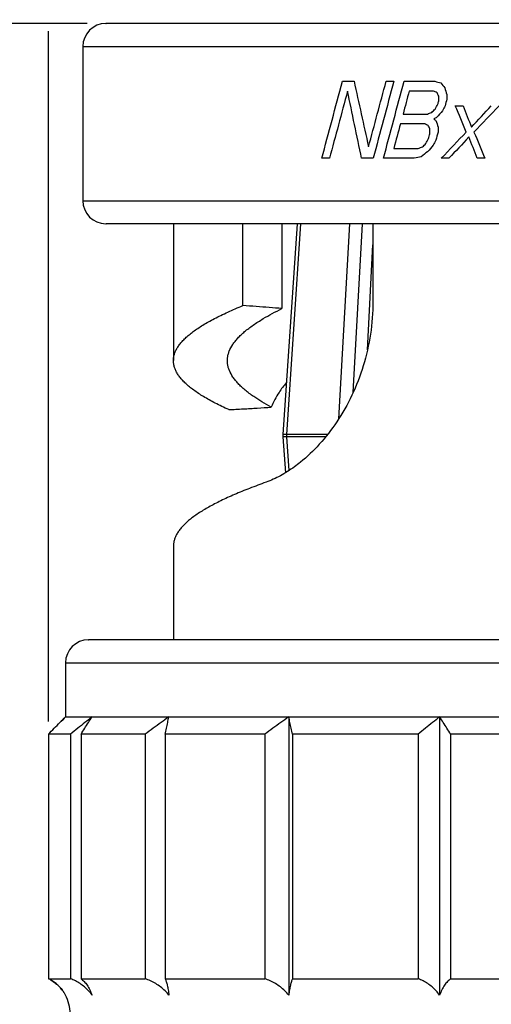
# Model space of a CAD drawing. Extents: x 0 to 210, y 0 to 297.
# Drawn here: x 72 to 102, y 184 to 248 of the extents above; entities that cross this region are included whole.
import ezdxf

# ---------------------------------------------------------------- set-up
doc = ezdxf.new("R2010")
doc.units = 0
doc.header["$LTSCALE"] = 19.36
doc.layers.get('0').update_dxf_attribs({"linetype": 'CONTINUOUS'})
doc.layers.add('ZEICHNUNGSBEMASSUNGEN', color=7, linetype='CONTINUOUS')
doc.styles.get("Standard").update_dxf_attribs({"font": 'txt', "width": 0.7})
doc.dimstyles.new('DIMSTYLE_1', dxfattribs={"dimtxt": 3.5, "dimasz": 3.5, "dimexe": 0.18, "dimexo": 0.0625, "dimgap": 0.09, "dimtad": 1, "dimdec": 1, "dimlfac": 0.2, "dimtxsty": 'STANDARD', "dimblk": '_FILLED', "dimblk1": '_FILLED', "dimblk2": '_FILLED', "dimcen": 0.09, "dimclrt": 5, "dimazin": 3, "dimtp": 0.2, "dimtm": 0.2, "dimtfac": 1, "dimtdec": 1, "dimtofl": 0, "dimtmove": 0, "dimatfit": 3, "dimtolj": 1})
doc.dimstyles.new('DIMSTYLE_2', dxfattribs={"dimtxt": 3.5, "dimasz": 3.5, "dimexe": 0.18, "dimexo": 0.0625, "dimgap": 0.09, "dimtad": 1, "dimdec": 1, "dimlfac": 0.2, "dimtxsty": 'STANDARD', "dimblk": '_FILLED', "dimblk1": '_FILLED', "dimblk2": '_FILLED', "dimcen": 0.09, "dimclrt": 5, "dimazin": 3, "dimtp": 0.3, "dimtm": 0.3, "dimtfac": 1, "dimtdec": 1, "dimtofl": 0, "dimtmove": 0, "dimatfit": 3, "dimtolj": 1})

# ---------------------------------------------------------------- blocks, each defined once
blk = doc.blocks.new('_FILLED')
at = {"color": 0, "linetype": 'BYBLOCK'}
blk.add_solid([(0, 0), (-1, 0.125), (-1, -0.125)], dxfattribs=at)
blk = doc.blocks.new('*D0')
at = {"layer": 'ZEICHNUNGSBEMASSUNGEN', "color": 2, "linetype": 'CONTINUOUS'}
for p, q in [((73.711, 248.215), (73.711, 258.46)), ((146.177, 201.948), (146.177, 258.46)), ((73.711, 256.96), (109.944, 256.96)), ((146.177, 256.96), (109.944, 256.96)), ((73.711, 202.068), (73.711, 246.883))]:
    blk.add_line(p, q, dxfattribs=at)
at = {"layer": 'ZEICHNUNGSBEMASSUNGEN', "color": 2, "linetype": 'CONTINUOUS', "xscale": 3.5, "yscale": 3.5, "zscale": 3.5, "rotation": 180}
blk.add_blockref('_FILLED', (73.711, 256.96), dxfattribs=at)
at = {"layer": 'ZEICHNUNGSBEMASSUNGEN', "color": 2, "linetype": 'CONTINUOUS', "xscale": 3.5, "yscale": 3.5, "zscale": 3.5}
blk.add_blockref('_FILLED', (146.177, 256.96), dxfattribs=at)
at = {"layer": 'ZEICHNUNGSBEMASSUNGEN', "color": 5, "linetype": 'CONTINUOUS', "oblique": 15}
for s, width, p in [('%%c', 1.333333, (96.888, 257.866)), ('14,5', 0.660714, (101.554, 257.866)), ('[', 0.428571, (114.304, 257.866)), ('.571', 0.660714, (115.804, 257.866)), (']', 0.428571, (125.054, 257.866))]:
    blk.add_text(s, height=3.5, dxfattribs=dict(at, width=width)).set_placement(p)
blk = doc.blocks.new('*D1')
at = {"layer": 'ZEICHNUNGSBEMASSUNGEN', "color": 2, "linetype": 'CONTINUOUS'}
for p, q in [((76.232, 247.373), (55.974, 247.373)), ((57.474, 247.373), (57.474, 154.498)), ((57.474, 61.623), (57.474, 154.498)), ((78.232, 61.623), (55.974, 61.623))]:
    blk.add_line(p, q, dxfattribs=at)
at = {"layer": 'ZEICHNUNGSBEMASSUNGEN', "color": 2, "linetype": 'CONTINUOUS', "xscale": 3.5, "yscale": 3.5, "zscale": 3.5}
for p, rotation in [((57.474, 247.373), 90), ((57.474, 61.623), 270)]:
    blk.add_blockref('_FILLED', p, dxfattribs=dict(at, rotation=rotation))
at = {"layer": 'ZEICHNUNGSBEMASSUNGEN', "color": 5, "linetype": 'CONTINUOUS', "oblique": 15}
for s, width, p in [(']', 0.428571, (56.569, 163.63)), ('1.463', 0.685714, (56.569, 151.63)), ('[', 0.428571, (56.569, 150.13)), ('37,2', 0.714286, (56.569, 136.63))]:
    blk.add_text(s, height=3.5, rotation=90, dxfattribs=dict(at, width=width)).set_placement(p)

msp = doc.modelspace()

# ---------------------------------------------------------------- linework, layer by layer
at = {"color": 9, "linetype": 'CONTINUOUS'}
for p, q in [((77.444, 247.373), (77.463, 247.373)), ((75.944, 245.873), (143.944, 245.873)), ((75.944, 235.873), (143.944, 235.873)), ((77.444, 234.373), (77.463, 234.373)), ((89.172, 220.691), (88.922, 220.708)), ((89.172, 220.555), (88.922, 220.538)), ((91.824, 220.708), (89.173, 220.708)), ((91.681, 220.538), (89.173, 220.538)), ((76.319, 207.373), (76.338, 207.373)), ((74.819, 205.873), (145.069, 205.873))]:
    msp.add_line(p, q, dxfattribs=at)
at = {"color": 7, "linetype": 'CONTINUOUS'}
for p, q in [((142.444, 247.373), (77.463, 247.373)), ((75.944, 245.873), (75.944, 235.873)), ((92.783, 243.623), (93.533, 243.623)), ((95.617, 243.623), (96.117, 243.623)), ((96.783, 243.623), (98.783, 243.623)), ((98.696, 242.985), (97.112, 242.985)), ((100.106, 242.027), (100.606, 242.027)), ((96.713, 241.495), (98.297, 241.495)), ((98.126, 240.857), (96.542, 240.857)), ((96.115, 239.261), (97.698, 239.261)), ((91.944, 238.623), (91.444, 238.623)), ((94.777, 238.623), (94.027, 238.623)), ((97.444, 238.623), (95.444, 238.623)), ((99.694, 238.623), (99.194, 238.623)), ((102.027, 238.623), (101.527, 238.623)), ((142.444, 234.373), (77.463, 234.373)), ((81.819, 234.373), (81.819, 225.49)), ((86.322, 229.061), (86.322, 234.373)), ((88.861, 234.373), (88.861, 228.87)), ((93.472, 223.425), (94.091, 234.373)), ((94.757, 234.373), (94.757, 229.317)), ((81.819, 213.456), (81.819, 207.373)), ((143.569, 207.373), (76.338, 207.373)), ((74.819, 205.873), (74.819, 202.373)), ((74.819, 202.373), (145.069, 202.373)), ((89.298, 202.373), (89.298, 184.311)), ((99.089, 202.373), (99.089, 184.311)), ((73.711, 201.248), (73.711, 185.38)), ((75.142, 201.248), (73.711, 201.248)), ((75.142, 201.248), (75.142, 185.38)), ((75.826, 201.248), (75.826, 185.38)), ((79.979, 201.248), (75.826, 201.248)), ((79.979, 201.248), (79.979, 185.38)), ((81.282, 201.248), (81.282, 185.38)), ((87.75, 201.248), (81.282, 201.248)), ((87.75, 201.248), (87.75, 185.38)), ((89.543, 201.248), (89.543, 185.38)), ((97.693, 201.248), (89.543, 201.248)), ((97.693, 201.248), (97.693, 185.38)), ((99.801, 201.248), (99.801, 185.38)), ((108.836, 201.248), (99.801, 201.248)), ((73.711, 185.38), (75.142, 185.38)), ((75.826, 185.38), (79.979, 185.38)), ((81.282, 185.38), (87.75, 185.38)), ((89.543, 185.38), (97.693, 185.38)), ((99.801, 185.38), (108.836, 185.38))]:
    msp.add_line(p, q, dxfattribs=at)
at = {"color": 3, "linetype": 'CONTINUOUS'}
for p, q in [((89.852, 234.373), (88.922, 220.708)), ((89.173, 220.708), (90.093, 234.373)), ((92.543, 221.724), (93.258, 234.373)), ((94.407, 226.185), (94.757, 233.014)), ((88.922, 220.708), (88.922, 220.538)), ((88.922, 220.538), (89.08, 218.214)), ((89.32, 218.367), (89.173, 220.538))]:
    msp.add_line(p, q, dxfattribs=at)
at = {"color": 7, "linetype": 'CONTINUOUS'}
for centre, radius, start, end in [((77.444, 245.873), 1.5, 90, 180), ((77.444, 235.873), 1.5, 180, 270), ((76.319, 205.873), 1.5, 90, 180), ((72.619, 183.123), 2.5, 0, 28.35764)]:
    msp.add_arc(centre, radius, start, end, dxfattribs=at)
at = {"color": 3, "linetype": 'CONTINUOUS'}
msp.add_arc((90.169, 220.623), 1.25, 176.10562, 183.89438, dxfattribs=at)
at = {"color": 7, "linetype": 'CONTINUOUS'}
for points in [[(91.444, 238.623, 28.526), (91.884, 240.266, 28.812), (92.331, 241.933, 29.087), (92.783, 243.623, 29.352)], [(93.533, 243.623, 29.778), (93.845, 242.217, 29.949), (94.16, 240.798, 30.116), (94.477, 239.368, 30.278)], [(94.477, 239.368, 30.278), (94.853, 240.773, 30.471), (95.233, 242.192, 30.656), (95.617, 243.623, 30.834)], [(96.117, 243.623, 31.061), (95.666, 241.94, 30.861), (95.219, 240.272, 30.65), (94.777, 238.623, 30.43)], [(95.444, 238.623, 30.753), (95.886, 240.274, 30.962), (96.333, 241.941, 31.161), (96.783, 243.623, 31.35)], [(98.783, 243.623, 32.116), (98.913, 243.588, 32.161), (99.042, 243.552, 32.205), (99.172, 243.517, 32.248)], [(99.172, 243.517, 32.248), (99.254, 243.41, 32.276), (99.337, 243.304, 32.303), (99.419, 243.198, 32.33)], [(93.112, 242.985, 29.542), (92.718, 241.514, 29.317), (92.329, 240.059, 29.085), (91.944, 238.623, 28.844)], [(94.027, 238.623, 30.044), (93.72, 240.089, 29.881), (93.415, 241.543, 29.714), (93.112, 242.985, 29.542)], [(97.112, 242.985, 31.486), (96.979, 242.487, 31.431), (96.846, 241.991, 31.376), (96.713, 241.495, 31.32)], [(98.917, 242.878, 32.162), (98.843, 242.914, 32.137), (98.769, 242.949, 32.111), (98.696, 242.985, 32.086)], [(99.027, 242.666, 32.2), (98.99, 242.737, 32.187), (98.954, 242.808, 32.175), (98.917, 242.878, 32.162)], [(99.419, 243.198, 32.33), (99.465, 243.056, 32.345), (99.51, 242.914, 32.36), (99.555, 242.772, 32.374)], [(98.968, 242.134, 32.18), (98.987, 242.205, 32.186), (99.006, 242.276, 32.193), (99.025, 242.347, 32.199)], [(99.025, 242.347, 32.199), (99.025, 242.453, 32.199), (99.026, 242.559, 32.199), (99.027, 242.666, 32.2)], [(99.553, 242.453, 32.373), (99.515, 242.311, 32.361), (99.477, 242.169, 32.349), (99.439, 242.027, 32.337)], [(99.555, 242.772, 32.374), (99.555, 242.666, 32.374), (99.554, 242.559, 32.374), (99.553, 242.453, 32.373)], [(98.297, 241.495, 31.943), (98.389, 241.531, 31.977), (98.482, 241.566, 32.01), (98.575, 241.602, 32.043)], [(98.575, 241.602, 32.043), (98.65, 241.673, 32.069), (98.724, 241.744, 32.096), (98.799, 241.815, 32.122)], [(98.799, 241.815, 32.122), (98.855, 241.921, 32.141), (98.911, 242.027, 32.16), (98.968, 242.134, 32.18)], [(99.27, 241.708, 32.281), (99.149, 241.566, 32.241), (99.027, 241.424, 32.2), (98.906, 241.283, 32.159)], [(99.439, 242.027, 32.337), (99.383, 241.921, 32.318), (99.327, 241.815, 32.3), (99.27, 241.708, 32.281)], [(100.816, 240.325, 32.752), (100.579, 240.894, 32.686), (100.342, 241.462, 32.617), (100.106, 242.027, 32.546)], [(100.606, 242.027, 32.693), (100.787, 241.567, 32.744), (100.969, 241.106, 32.795), (101.152, 240.644, 32.844)], [(101.152, 240.644, 32.844), (101.579, 241.103, 32.958), (102.008, 241.564, 33.064), (102.439, 242.027, 33.161)], [(102.939, 242.027, 33.271), (102.395, 241.457, 33.156), (101.854, 240.889, 33.028), (101.316, 240.325, 32.887)], [(98.906, 241.283, 32.159), (98.841, 241.247, 32.136), (98.776, 241.212, 32.114), (98.711, 241.176, 32.091)], [(98.711, 241.176, 32.091), (98.757, 241.141, 32.107), (98.803, 241.105, 32.123), (98.849, 241.07, 32.139)], [(98.849, 241.07, 32.139), (98.895, 240.928, 32.155), (98.94, 240.786, 32.17), (98.985, 240.644, 32.186)], [(96.542, 240.857, 31.247), (96.399, 240.324, 31.186), (96.257, 239.792, 31.124), (96.115, 239.261, 31.061)], [(98.347, 240.751, 31.961), (98.273, 240.786, 31.934), (98.199, 240.822, 31.907), (98.126, 240.857, 31.88)], [(98.457, 240.538, 32.001), (98.42, 240.609, 31.988), (98.384, 240.68, 31.974), (98.347, 240.751, 31.961)], [(98.455, 240.219, 32), (98.455, 240.325, 32), (98.456, 240.432, 32.001), (98.457, 240.538, 32.001)], [(98.983, 240.325, 32.185), (98.936, 240.148, 32.169), (98.888, 239.97, 32.152), (98.841, 239.793, 32.136)], [(98.985, 240.644, 32.186), (98.985, 240.538, 32.185), (98.984, 240.432, 32.185), (98.983, 240.325, 32.185)], [(99.194, 238.623, 32.256), (99.73, 239.186, 32.435), (100.271, 239.754, 32.6), (100.816, 240.325, 32.752)], [(101.316, 240.325, 32.887), (101.553, 239.759, 32.949), (101.789, 239.192, 33.009), (102.027, 238.623, 33.065)], [(98.2, 239.581, 31.908), (98.256, 239.687, 31.928), (98.313, 239.793, 31.949), (98.369, 239.9, 31.969)], [(98.369, 239.9, 31.969), (98.398, 240.006, 31.979), (98.426, 240.112, 31.99), (98.455, 240.219, 32)], [(98.841, 239.793, 32.136), (98.784, 239.687, 32.117), (98.728, 239.58, 32.097), (98.672, 239.474, 32.077)], [(100.981, 240.006, 32.797), (100.549, 239.542, 32.679), (100.12, 239.081, 32.553), (99.694, 238.623, 32.418)], [(101.527, 238.623, 32.942), (101.345, 239.085, 32.895), (101.163, 239.546, 32.847), (100.981, 240.006, 32.797)], [(97.698, 239.261, 31.718), (97.791, 239.297, 31.754), (97.884, 239.332, 31.789), (97.977, 239.368, 31.824)], [(98.308, 239.049, 31.947), (98.168, 238.942, 31.896), (98.028, 238.836, 31.844), (97.889, 238.729, 31.791)], [(97.977, 239.368, 31.824), (98.051, 239.439, 31.852), (98.126, 239.51, 31.88), (98.2, 239.581, 31.908)], [(98.672, 239.474, 32.077), (98.55, 239.332, 32.034), (98.429, 239.19, 31.991), (98.308, 239.049, 31.947)], [(97.889, 238.729, 31.791), (97.74, 238.694, 31.735), (97.592, 238.658, 31.677), (97.444, 238.623, 31.619)], [(74.819, 202.373), (74.697, 202.251), (74.575, 202.129), (74.454, 202.006)], [(74.819, 184.311), (74.788, 184.368), (74.754, 184.424), (74.719, 184.479)]]:
    msp.add_open_spline(points, degree=3, dxfattribs=at)
for points, knots in [([(81.819, 225.49), (81.819, 225.557), (81.829, 225.695), (81.875, 225.904), (81.956, 226.117), (82.068, 226.329), (82.212, 226.54), (82.388, 226.751), (82.595, 226.962), (82.834, 227.172), (83.104, 227.383), (83.405, 227.594), (83.736, 227.804), (84.097, 228.015), (84.487, 228.226), (84.906, 228.436), (85.517, 228.723), (85.994, 228.928), (86.322, 229.061)], [0, 0, 0, 0, 0.033168, 0.069147, 0.106634, 0.146292, 0.18867, 0.23421, 0.283269, 0.336136, 0.393034, 0.454126, 0.519467, 0.589064, 0.662901, 0.740947, 0.823172, 1, 1, 1, 1]), ([(85.319, 225.49), (85.319, 225.557), (85.327, 225.695), (85.368, 225.903), (85.464, 226.193), (85.617, 226.477), (85.816, 226.75), (85.998, 226.961), (86.207, 227.172), (86.443, 227.382), (86.706, 227.593), (86.996, 227.804), (87.313, 228.015), (87.723, 228.267), (88.239, 228.558), (88.648, 228.766), (88.861, 228.87)], [0, 0, 0, 0, 0.038923, 0.080944, 0.12433, 0.217484, 0.268359, 0.322584, 0.380469, 0.442267, 0.508165, 0.578242, 0.652524, 0.731012, 0.860538, 1, 1, 1, 1]), ([(88.861, 228.87), (88.586, 228.894), (88.029, 228.94), (87.182, 229.003), (86.611, 229.042), (86.322, 229.061)], [0, 0, 0, 0, 0.325292, 0.658622, 1, 1, 1, 1]), ([(94.757, 229.317), (94.757, 228.611), (94.651, 227.203), (94.189, 225.157), (93.448, 223.246), (92.482, 221.533), (91.351, 220.074), (90.495, 219.253), (90.057, 218.899)], [0, 0, 0, 0, 0.179631, 0.357825, 0.531918, 0.699428, 0.856735, 1, 1, 1, 1]), ([(85.408, 222.311), (85.257, 222.38), (84.964, 222.517), (84.54, 222.727), (84.146, 222.938), (83.781, 223.149), (83.445, 223.36), (83.14, 223.572), (82.865, 223.783), (82.622, 223.994), (82.411, 224.205), (82.231, 224.416), (82.083, 224.627), (81.967, 224.839), (81.884, 225.051), (81.832, 225.264), (81.819, 225.411), (81.819, 225.486), (81.819, 225.49)], [0, 0, 0, 0, 0.099408, 0.193731, 0.282959, 0.3671, 0.446178, 0.520215, 0.589257, 0.653395, 0.712805, 0.767838, 0.818965, 0.866767, 0.911935, 0.955233, 0.997524, 1, 1, 1, 1]), ([(88.164, 222.469), (87.961, 222.579), (87.577, 222.797), (87.104, 223.101), (86.742, 223.361), (86.475, 223.573), (86.234, 223.784), (86.021, 223.995), (85.836, 224.206), (85.633, 224.479), (85.475, 224.762), (85.375, 225.052), (85.33, 225.265), (85.319, 225.411), (85.319, 225.486), (85.319, 225.49)], [0, 0, 0, 0, 0.15962, 0.306035, 0.389581, 0.468243, 0.542088, 0.611231, 0.675869, 0.736384, 0.84696, 0.898424, 0.948222, 0.997129, 1, 1, 1, 1]), ([(89.143, 224.047), (88.967, 223.857), (88.589, 223.359), (88.305, 222.803), (88.164, 222.469)], [0, 0, 0, 0, 0.416218, 1, 1, 1, 1]), ([(85.408, 222.311), (85.72, 222.327), (86.337, 222.36), (87.256, 222.413), (87.863, 222.45), (88.164, 222.469)], [0, 0, 0, 0, 0.338742, 0.672052, 1, 1, 1, 1]), ([(90.057, 218.899), (89.93, 218.797), (89.656, 218.586), (89.222, 218.29), (88.619, 217.933), (88.147, 217.715), (87.827, 217.601)], [0, 0, 0, 0, 0.18835, 0.400847, 0.607223, 1, 1, 1, 1]), ([(87.827, 217.601), (87.469, 217.473), (86.782, 217.217), (85.803, 216.817), (85.049, 216.474), (84.496, 216.196), (84.117, 215.992), (83.764, 215.788), (83.437, 215.581), (83.138, 215.374), (82.868, 215.166), (82.627, 214.956), (82.416, 214.745), (82.236, 214.535), (82.088, 214.327), (81.973, 214.119), (81.89, 213.913), (81.838, 213.71), (81.82, 213.557), (81.819, 213.473), (81.819, 213.456)], [0, 0, 0, 0, 0.14976, 0.288748, 0.416365, 0.475826, 0.532368, 0.585985, 0.636658, 0.684386, 0.729191, 0.771116, 0.810169, 0.84638, 0.87983, 0.910734, 0.939612, 0.967009, 0.993124, 1, 1, 1, 1]), ([(73.711, 201.248), (73.835, 201.376), (74.082, 201.63), (74.451, 202.005), (74.697, 202.251), (74.819, 202.373)], [0, 0, 0, 0, 0.339106, 0.672416, 1, 1, 1, 1]), ([(76.538, 202.373), (76.384, 202.251), (76.075, 202.005), (75.61, 201.63), (75.298, 201.376), (75.142, 201.248)], [0, 0, 0, 0, 0.32794, 0.661251, 1, 1, 1, 1]), ([(75.826, 201.248), (75.906, 201.376), (76.065, 201.629), (76.302, 202.004), (76.459, 202.251), (76.538, 202.373)], [0, 0, 0, 0, 0.339787, 0.673097, 1, 1, 1, 1]), ([(81.527, 202.373), (81.357, 202.251), (81.014, 202.005), (80.498, 201.63), (80.153, 201.376), (79.979, 201.248)], [0, 0, 0, 0, 0.328098, 0.661409, 1, 1, 1, 1]), ([(81.282, 201.248), (81.309, 201.376), (81.364, 201.629), (81.445, 202.004), (81.5, 202.251), (81.527, 202.373)], [0, 0, 0, 0, 0.340579, 0.673889, 1, 1, 1, 1]), ([(89.298, 202.373), (89.128, 202.251), (88.785, 202.005), (88.269, 201.63), (87.924, 201.376), (87.75, 201.248)], [0, 0, 0, 0, 0.328098, 0.661409, 1, 1, 1, 1]), ([(89.543, 201.248), (89.515, 201.376), (89.461, 201.629), (89.379, 202.004), (89.325, 202.251), (89.298, 202.373)], [0, 0, 0, 0, 0.340579, 0.673889, 1, 1, 1, 1]), ([(99.089, 202.373), (98.936, 202.251), (98.627, 202.005), (98.162, 201.63), (97.85, 201.376), (97.693, 201.248)], [0, 0, 0, 0, 0.32794, 0.661251, 1, 1, 1, 1]), ([(99.801, 201.248), (99.721, 201.376), (99.563, 201.629), (99.325, 202.004), (99.168, 202.251), (99.089, 202.373)], [0, 0, 0, 0, 0.339787, 0.673097, 1, 1, 1, 1]), ([(73.711, 185.38), (73.82, 185.327), (74.035, 185.2), (74.334, 184.959), (74.56, 184.71), (74.679, 184.541), (74.719, 184.479)], [0, 0, 0, 0, 0.266336, 0.546463, 0.839653, 1, 1, 1, 1]), ([(76.538, 184.311), (76.469, 184.411), (76.318, 184.602), (76.056, 184.852), (75.768, 185.065), (75.463, 185.242), (75.25, 185.338), (75.142, 185.38)], [0, 0, 0, 0, 0.204814, 0.407535, 0.607418, 0.804905, 1, 1, 1, 1]), ([(75.826, 185.38), (75.899, 185.325), (76.042, 185.193), (76.233, 184.95), (76.405, 184.652), (76.497, 184.429), (76.538, 184.311)], [0, 0, 0, 0, 0.209901, 0.446184, 0.710254, 1, 1, 1, 1]), ([(81.527, 184.311), (81.45, 184.412), (81.281, 184.604), (80.991, 184.853), (80.672, 185.066), (80.334, 185.243), (80.099, 185.338), (79.979, 185.38)], [0, 0, 0, 0, 0.199916, 0.400589, 0.600894, 0.800836, 1, 1, 1, 1]), ([(81.282, 185.38), (81.309, 185.32), (81.36, 185.18), (81.424, 184.939), (81.482, 184.643), (81.513, 184.427), (81.527, 184.311)], [0, 0, 0, 0, 0.178796, 0.40551, 0.680644, 1, 1, 1, 1]), ([(89.298, 184.311), (89.221, 184.412), (89.052, 184.604), (88.761, 184.853), (88.443, 185.066), (88.105, 185.243), (87.869, 185.338), (87.75, 185.38)], [0, 0, 0, 0, 0.199916, 0.400589, 0.600894, 0.800836, 1, 1, 1, 1]), ([(89.543, 185.38), (89.516, 185.32), (89.465, 185.18), (89.4, 184.939), (89.342, 184.643), (89.312, 184.427), (89.298, 184.311)], [0, 0, 0, 0, 0.178796, 0.40551, 0.680644, 1, 1, 1, 1]), ([(99.089, 184.311), (99.021, 184.411), (98.869, 184.602), (98.607, 184.852), (98.32, 185.065), (98.015, 185.242), (97.801, 185.338), (97.693, 185.38)], [0, 0, 0, 0, 0.204814, 0.407535, 0.607418, 0.804905, 1, 1, 1, 1]), ([(99.801, 185.38), (99.728, 185.325), (99.586, 185.193), (99.394, 184.95), (99.223, 184.652), (99.131, 184.429), (99.089, 184.311)], [0, 0, 0, 0, 0.209901, 0.446184, 0.710254, 1, 1, 1, 1]), ([(74.719, 184.479), (74.693, 184.519), (74.605, 184.648), (74.439, 184.848), (74.211, 185.063), (74.012, 185.209), (73.89, 185.283), (73.852, 185.305)], [0, 0, 0, 0, 0.118011, 0.387037, 0.644798, 0.892964, 1, 1, 1, 1])]:
    msp.add_open_spline(points, degree=3, knots=knots, dxfattribs=at)
at = {"color": 3, "linetype": 'CONTINUOUS'}
msp.add_open_spline([(89.173, 220.538), (89.172, 220.557), (89.171, 220.595), (89.171, 220.651), (89.172, 220.689), (89.173, 220.708)], degree=3, knots=[0, 0, 0, 0, 0.333331, 0.666669, 1, 1, 1, 1], dxfattribs=at)

# ---------------------------------------------------------------- dimensions: what is measured, and where the dimension line sits
at = {"layer": 'ZEICHNUNGSBEMASSUNGEN', "color": 2, "linetype": 'CONTINUOUS'}
dim = msp.add_linear_dim(base=(146.177, 256.96), p1=(73.711, 202.068), p2=(146.177, 201.948), text='%%c<>', dimstyle='DIMSTYLE_1', dxfattribs=at)
dim.commit()
dim.dimension.update_dxf_attribs({"geometry": '*D0', "text_midpoint": (111.721, 259.616), "dimtype": 160})
dim = msp.add_linear_dim(base=(57.47448552, 61.623111099), p1=(76.231983994, 247.373111177), p2=(78.231812494, 61.623111099), angle=270, dimstyle='DIMSTYLE_2', dxfattribs=at)
dim.commit()
dim.dimension.update_dxf_attribs({"geometry": '*D1', "text_midpoint": (54.818618862, 150.879537231), "dimtype": 160})

doc.saveas('drawing.dxf')
